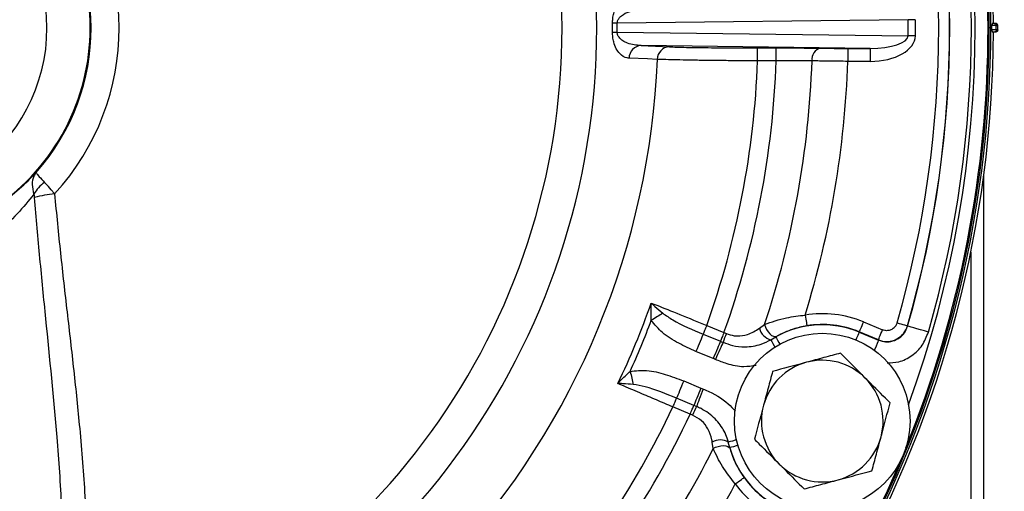
# Model space of a CAD drawing. Units: inches. Extents: x 2 to 102, y 3 to 65.
# Drawn here: x 57 to 61, y 32 to 34 of the extents above; entities that cross this region are included whole.
import ezdxf

# ---------------------------------------------------------------- set-up
doc = ezdxf.new("R2010")
doc.units = ezdxf.units.IN
doc.header["$LTSCALE"] = 6
doc.header["$MEASUREMENT"] = 0
doc.layers.add('DEFAULT', color=7, linetype='Continuous')
doc.styles.add('SLDTEXTSTYLE1', font='TXT', dxfattribs={"width": 0.605})
doc.dimstyles.new('SLDDIMSTYLE4', dxfattribs={"dimtxt": 0.75, "dimasz": 0.78, "dimexe": 0, "dimexo": 0.0625, "dimgap": 0.1875, "dimtad": 0, "dimtih": 1, "dimtoh": 1, "dimdec": 1, "dimrnd": 1e-09, "dimzin": 12, "dimdsep": 46, "dimtxsty": 'SLDTEXTSTYLE1', "dimsah": 1, "dimcen": 0.09, "dimadec": 0, "dimazin": 3, "dimtfac": 1, "dimtdec": 1, "dimtofl": 0, "dimtmove": 0, "dimatfit": 3, "dimfxl": 0, "dimfrac": 2, "dimtolj": 1, "dimtzin": 12, "dimarcsym": 0})

# ---------------------------------------------------------------- blocks, each defined once
blk = doc.blocks.new('_D_3')
at = {"layer": 'DEFAULT'}
for p, q in [((50.6926, 33.508), (50.6926, 20.7404)), ((71.0628, 33.1155), (71.0628, 20.7404)), ((50.6926, 21.4904), (56.8126, 21.4904)), ((71.0628, 21.4904), (63.8772, 21.4904))]:
    blk.add_line(p, q, dxfattribs=at)
for points in [[(50.6926, 21.4904), (51.4726, 21.3704), (51.4726, 21.6104)], [(71.0628, 21.4904), (70.2828, 21.6104), (70.2828, 21.3704)]]:
    blk.add_solid(points, dxfattribs=at)
at = {"layer": 'DEFAULT', "char_height": 0.75, "attachment_point": 1, "style": 'SLDTEXTSTYLE1'}
for s, insert in [('518 mm (', (56.8126, 21.8817)), ('")', (63.1689, 21.8817)), ('20.4', (61.1636, 21.8817))]:
    blk.add_mtext(s, dxfattribs=dict(at, insert=insert))

msp = doc.modelspace()

# ---------------------------------------------------------------- linework, layer by layer
at = {"color": 7, "linetype": 'Continuous', "lineweight": 25}
for p, q in [((59.3113, 33.7973), (59.3113, 33.8387)), ((60.6773, 33.8551), (59.3331, 33.8391)), ((60.6773, 33.7809), (60.6773, 33.8551)), ((60.7111, 33.8551), (60.6773, 33.8551)), ((60.7111, 33.8551), (60.7111, 33.7809)), ((61.0856, 33.828), (61.0656, 33.828)), ((61.0763, 33.838), (61.0662, 33.838)), ((61.0763, 33.838), (61.0826, 33.838)), ((61.0856, 33.808), (61.0856, 33.828)), ((61.0856, 33.828), (61.0926, 33.828)), ((61.0926, 33.808), (61.0926, 33.828)), ((59.3331, 33.797), (60.6773, 33.7809)), ((60.7111, 33.7809), (60.6773, 33.7809)), ((61.0604, 33.818), (61.0656, 33.818)), ((61.0856, 33.808), (61.0656, 33.808)), ((61.0763, 33.798), (61.0662, 33.798)), ((61.0826, 33.798), (61.0763, 33.798)), ((61.0926, 33.808), (61.0856, 33.808)), ((60.5016, 33.7226), (59.4431, 33.7353)), ((59.4431, 33.7353), (59.5738, 33.7296)), ((59.9819, 33.7248), (60.0682, 33.7248)), ((59.9819, 33.6648), (59.9819, 33.7248)), ((60.0682, 33.6648), (60.0682, 33.7248)), ((60.399, 33.7226), (60.5016, 33.7226)), ((60.399, 33.7226), (60.399, 33.6626)), ((60.5016, 33.7226), (60.5016, 33.6626)), ((60.0682, 33.6648), (59.9819, 33.6648)), ((60.5016, 33.6626), (60.399, 33.6626)), ((61.0276, 30.278), (61.0276, 33.1367)), ((59.7466, 32.4424), (59.8264, 32.4093)), ((59.9902, 32.4292), (60.0141, 32.4464)), ((60.4709, 32.4586), (60.5596, 32.4219)), ((60.6748, 32.4404), (60.6754, 32.4391)), ((59.73, 32.4024), (59.8098, 32.3693)), ((59.8264, 32.4093), (59.8374, 32.4046)), ((60.0427, 32.3765), (60.0658, 32.39)), ((60.0693, 32.3919), (60.0658, 32.39)), ((60.4514, 32.4116), (60.4517, 32.4124)), ((60.4514, 32.4116), (60.541, 32.3745)), ((60.5404, 32.3757), (60.4517, 32.4124)), ((60.541, 32.3745), (60.5404, 32.3757)), ((59.7767, 32.2893), (59.6969, 32.3224)), ((59.6402, 32.1856), (59.72, 32.1525)), ((59.6869, 32.0725), (59.6071, 32.1055)), ((59.6703, 32.0325), (59.5905, 32.0655)), ((59.6814, 32.028), (59.6703, 32.0325)), ((59.7768, 31.8736), (59.772, 31.9026)), ((59.8532, 31.8769), (59.8465, 31.9027)), ((59.8532, 31.8769), (59.8543, 31.873))]:
    msp.add_line(p, q, dxfattribs=at)
at = {"color": 8, "linetype": 'Continuous', "lineweight": 25}
for p, q in [((61.0604, 33.818), (61.0526, 33.818)), ((60.9676, 32.7803), (60.9676, 30.28))]:
    msp.add_line(p, q, dxfattribs=at)
at = {"color": 7, "linetype": 'Continuous', "lineweight": 25, "flags": 128}
for points in [[(59.5182, 33.6719), (59.4733, 33.6738), (59.3875, 33.6775)], [(59.5432, 32.4986), (59.5374, 32.495), (59.5313, 32.4913), (59.5249, 32.4873), (59.5183, 32.4832), (59.5115, 32.479), (59.5045, 32.4747), (59.4975, 32.4704), (59.4903, 32.466)], [(60.2017, 32.49), (60.2033, 32.4805), (60.2047, 32.4713), (60.2061, 32.4629), (60.2073, 32.4554), (60.2083, 32.4493), (60.2091, 32.4447), (60.2095, 32.4418), (60.2097, 32.4407)], [(59.7466, 32.4424), (59.7441, 32.4363), (59.7416, 32.4304), (59.7393, 32.4247), (59.737, 32.4193), (59.7349, 32.4142), (59.7331, 32.4097), (59.7314, 32.4057), (59.73, 32.4024)], [(60.0141, 32.4464), (60.0177, 32.4348), (60.0232, 32.4232), (60.0302, 32.4125), (60.0381, 32.4034), (60.0465, 32.3964), (60.0549, 32.392), (60.0626, 32.3905), (60.0693, 32.3919)], [(60.4709, 32.4586), (60.4672, 32.4497), (60.4636, 32.4411), (60.4603, 32.4332), (60.4575, 32.4262), (60.4551, 32.4205), (60.4533, 32.4162), (60.4522, 32.4135), (60.4517, 32.4124)], [(60.5404, 32.3757), (60.5409, 32.3767), (60.542, 32.3794), (60.5438, 32.3838), (60.5462, 32.3895), (60.549, 32.3965), (60.5523, 32.4044), (60.5559, 32.413), (60.5596, 32.4219)], [(60.6267, 32.4542), (60.636, 32.4516), (60.6449, 32.449), (60.6532, 32.4466), (60.6604, 32.4445), (60.6664, 32.4428), (60.6709, 32.4415), (60.6737, 32.4407), (60.6748, 32.4404)], [(60.7714, 32.4114), (60.7529, 32.4168), (60.7351, 32.4219), (60.7186, 32.4267), (60.7041, 32.4308), (60.6921, 32.4343), (60.6832, 32.4369), (60.6775, 32.4385), (60.6754, 32.4391)], [(59.73, 32.4024), (59.7272, 32.3956), (59.7239, 32.3877), (59.7202, 32.3786), (59.716, 32.3685), (59.7115, 32.3577), (59.7068, 32.3463), (59.7019, 32.3344), (59.6969, 32.3224)], [(59.8264, 32.4093), (59.8239, 32.4033), (59.8214, 32.3974), (59.819, 32.3916), (59.8168, 32.3862), (59.8147, 32.3812), (59.8128, 32.3767), (59.8112, 32.3727), (59.8098, 32.3693)], [(59.8098, 32.3693), (59.807, 32.3626), (59.8037, 32.3546), (59.8, 32.3456), (59.7958, 32.3355), (59.7913, 32.3247), (59.7866, 32.3132), (59.7817, 32.3014), (59.7767, 32.2893)], [(59.822, 32.3642), (59.819, 32.3576), (59.8155, 32.3497), (59.8115, 32.3407), (59.8071, 32.3308), (59.8023, 32.32), (59.7972, 32.3087), (59.792, 32.297), (59.7867, 32.285)], [(59.3926, 32.2301), (59.3946, 32.2219), (59.3965, 32.2138), (59.3983, 32.2059), (59.4002, 32.1981), (59.402, 32.1905), (59.4037, 32.1832), (59.4054, 32.1762), (59.4069, 32.1696)], [(59.6402, 32.1856), (59.6352, 32.1735), (59.6303, 32.1616), (59.6256, 32.1502), (59.6211, 32.1394), (59.6169, 32.1293), (59.6132, 32.1202), (59.6099, 32.1123), (59.6071, 32.1055)], [(59.72, 32.1525), (59.715, 32.1405), (59.7101, 32.1286), (59.7054, 32.1172), (59.7009, 32.1063), (59.6967, 32.0963), (59.6929, 32.0872), (59.6896, 32.0792), (59.6869, 32.0725)], [(59.7301, 32.1485), (59.7254, 32.1363), (59.7208, 32.1243), (59.7164, 32.1127), (59.7122, 32.1017), (59.7083, 32.0915), (59.7047, 32.0823), (59.7017, 32.0743), (59.6991, 32.0675)], [(59.5905, 32.0655), (59.593, 32.0716), (59.5955, 32.0775), (59.5978, 32.0832), (59.6001, 32.0886), (59.6022, 32.0937), (59.604, 32.0982), (59.6057, 32.1022), (59.6071, 32.1055)], [(59.6703, 32.0325), (59.6728, 32.0385), (59.6752, 32.0445), (59.6776, 32.0502), (59.6799, 32.0556), (59.6819, 32.0606), (59.6838, 32.0652), (59.6855, 32.0691), (59.6869, 32.0725)], [(59.7768, 31.8736), (59.7876, 31.8792), (59.7996, 31.8835), (59.8121, 31.8861), (59.8242, 31.887), (59.8351, 31.886), (59.8442, 31.8832), (59.8507, 31.8788), (59.8543, 31.873)], [(59.8786, 31.71), (59.8865, 31.7157), (59.894, 31.7211), (59.9009, 31.7261), (59.9071, 31.7305), (59.9121, 31.7342), (59.9159, 31.7369), (59.9183, 31.7386), (59.9192, 31.7393)]]:
    msp.add_lwpolyline(points, dxfattribs=at)
at = {"color": 8, "linetype": 'Continuous', "lineweight": 25, "flags": 128}
for points in [[(60.0427, 32.3765), (60.0445, 32.3733), (60.0479, 32.3673), (60.0528, 32.3588), (60.0589, 32.348), (60.0622, 32.3422)], [(60.0658, 32.39), (60.0668, 32.388), (60.0697, 32.3829), (60.0742, 32.3747), (60.0802, 32.3638), (60.0847, 32.3557)], [(60.4514, 32.4116), (60.4505, 32.4095), (60.4483, 32.4041), (60.4447, 32.3955), (60.4399, 32.384), (60.4364, 32.3754)], [(60.541, 32.3745), (60.5402, 32.3724), (60.5379, 32.367), (60.5344, 32.3583), (60.5296, 32.3468), (60.5238, 32.3329), (60.5215, 32.3274)], [(59.8845, 31.9132), (59.878, 31.9114), (59.8661, 31.9081), (59.8566, 31.9055), (59.85, 31.9037), (59.8465, 31.9027)], [(59.8909, 31.8878), (59.882, 31.8852), (59.87, 31.8817), (59.861, 31.8792), (59.8554, 31.8775), (59.8532, 31.8769)]]:
    msp.add_lwpolyline(points, dxfattribs=at)
at = {"color": 7, "linetype": 'Continuous', "lineweight": 25}
msp.add_circle((60.281, 32.0003), 0.406, dxfattribs=at)
at = {"color": 8, "linetype": 'Continuous', "lineweight": 25}
for radius, start, end in [(5.1679, 0, 58), (5.1547, 337.8693, 22.1307), (5.0948, 339.9977, 20.0023), (5.1679, 302, 0), (5.1547, 302, 337.1307)]:
    msp.add_arc((55.8926, 33.818), radius, start, end, dxfattribs=at)
at = {"color": 7, "linetype": 'Continuous', "lineweight": 25}
for centre, radius, start, end in [((55.8926, 33.818), 5.18, 0.2212, 58), ((55.8926, 33.818), 5.16, 302, 58), ((55.8926, 33.818), 3.3455, 287.277, 72.723), ((55.8926, 33.818), 3.1852, 288.2724, 71.7276), ((55.8926, 33.818), 4.9767, 343.9297, 16.0703), ((55.8926, 33.818), 4.9776, 343.9176, 16.0824), ((55.8926, 33.818), 5.0776, 343.9176, 16.0824), ((55.8926, 33.818), 4.9267, 343.9297, 16.0703), ((55.8926, 33.818), 1.0034, 304.3765, 55.6235), ((55.8926, 33.818), 1.137, 317.5131, 42.4869), ((55.8926, 33.818), 0.8035, 304.3765, 55.6235), ((55.8926, 33.818), 1.0077, 318.4371, 41.5629), ((59.3599, 31.4055), 2.4337, 90.6321, 91.1444), ((55.8926, 33.818), 5.173, 0, 0.1108), ((55.8926, 33.818), 5.18, 302, 359.7788), ((59.3599, 36.2305), 2.4337, 268.8556, 269.3679), ((55.8926, 33.818), 5.173, 359.8892, 0), ((59.4457, 33.6771), 0.0582, 92.5733, 179.6204), ((59.5764, 33.6715), 0.0582, 92.5728, 179.6145), ((60.2867, 33.6717), 0.0535, 104.4714, 187.3393), ((55.8926, 33.818), 3.6286, 317.3085, 357.6915), ((55.8926, 33.818), 4.0922, 340.3565, 357.8545), ((55.8926, 33.818), 4.1784, 340.2975, 357.8988), ((55.8926, 33.818), 4.3438, 341.5925, 357.9794), ((55.8926, 33.818), 4.5091, 342.8715, 358.0252), ((56.7789, 32.9688), 0.1638, 124.9567, 150.9036), ((56.7774, 32.5369), 0.5153, 95.1574, 105.5635), ((55.8926, 33.818), 3.8158, 334.478, 340.522), ((55.8926, 33.818), 3.8434, 335.5965, 339.4035), ((60.281, 32.0003), 0.4961, 67.5, 99.1965), ((60.0587, 32.445), 0.0704, 192.9842, 256.8651), ((60.281, 32.0003), 0.4452, 67.5, 118.9139), ((60.281, 32.0003), 0.4461, 67.5, 99.1965), ((60.4026, 32.166), 0.6136, 157.1129, 161.1529), ((60.281, 32.0003), 0.2813, 45, 105), ((60.281, 32.0003), 0.2813, 105, 165), ((60.281, 32.0003), 0.2813, 345, 45), ((55.8926, 33.818), 4.0922, 317.1455, 334.6435), ((60.2503, 31.7969), 0.6141, 153.8492, 157.8857), ((60.281, 32.0003), 0.2813, 165, 225), ((55.8926, 33.818), 4.1784, 317.1012, 334.7025), ((60.281, 32.0003), 0.2812, 285, 345), ((55.8926, 33.818), 4.3438, 317.0206, 333.4075), ((59.8094, 31.843), 0.0704, 58.1327, 122.0181), ((60.281, 32.0003), 0.4452, 196.0861, 247.5), ((60.281, 32.0003), 0.2812, 225, 285), ((60.281, 32.0003), 0.4461, 215.8035, 247.5), ((55.8926, 33.818), 4.5091, 316.9748, 332.1285), ((60.281, 32.0003), 0.4961, 215.8035, 247.5)]:
    msp.add_arc(centre, radius, start, end, dxfattribs=at)
for centre, major_axis, ratio, start_param, end_param in [((56.611, 33.818), (2.7222, 0), 0.961061, 6.27514, 6.291231), ((60.4986, 33.7826), (0.1787, -0.0021), 0.335754, 4.733534, 6.289925), ((60.4986, 33.7826), (0.2126, -0.0025), 0.564512, 4.733534, 6.289925)]:
    msp.add_ellipse(centre, major_axis=major_axis, ratio=ratio, start_param=start_param, end_param=end_param, dxfattribs=at)
for points, knots in [([(59.3113, 33.8387), (59.3113, 33.8403), (59.3113, 33.8496), (59.3129, 33.8681), (59.3191, 33.8953), (59.333, 33.9264), (59.3566, 33.9521), (59.3767, 33.9563), (59.3875, 33.9585)], [0, 0, 0, 0, 0.017485, 0.106979, 0.213201, 0.382741, 0.669742, 1, 1, 1, 1]), ([(59.3331, 33.8391), (59.3332, 33.8416), (59.3336, 33.8466), (59.3369, 33.8562), (59.3458, 33.8691), (59.3665, 33.8846), (59.4001, 33.8973), (59.4279, 33.8996), (59.4431, 33.9008)], [0, 0, 0, 0, 0.036943, 0.073447, 0.159996, 0.322497, 0.629643, 1, 1, 1, 1]), ([(61.0662, 33.838), (61.0662, 33.838), (61.0661, 33.8379), (61.0659, 33.837), (61.0658, 33.8355), (61.0657, 33.8336), (61.0656, 33.8312), (61.0656, 33.8293), (61.0656, 33.828)], [0, 0, 0, 0, 0.150971, 0.28493, 0.500959, 0.630351, 0.756822, 1, 1, 1, 1]), ([(61.0856, 33.828), (61.0856, 33.8286), (61.0855, 33.8297), (61.0851, 33.8314), (61.0844, 33.8331), (61.0829, 33.8352), (61.0802, 33.8375), (61.0777, 33.8378), (61.0763, 33.838)], [0, 0, 0, 0, 0.091159, 0.186625, 0.288393, 0.398121, 0.672683, 1, 1, 1, 1]), ([(61.0926, 33.828), (61.0924, 33.8293), (61.0922, 33.8312), (61.091, 33.8336), (61.0895, 33.8354), (61.0874, 33.8369), (61.0849, 33.8378), (61.0834, 33.838), (61.0826, 33.838)], [0, 0, 0, 0, 0.242071, 0.368948, 0.499391, 0.70353, 0.840306, 1, 1, 1, 1]), ([(59.3875, 33.6775), (59.3845, 33.6778), (59.3694, 33.6792), (59.3488, 33.6908), (59.3281, 33.7192), (59.3174, 33.746), (59.312, 33.7741), (59.3115, 33.7901), (59.3113, 33.7973)], [0, 0, 0, 0, 0.090597, 0.465028, 0.641212, 0.818066, 0.917892, 1, 1, 1, 1]), ([(59.4431, 33.7353), (59.4218, 33.7372), (59.3929, 33.7398), (59.3591, 33.7566), (59.3433, 33.7694), (59.3353, 33.7833), (59.3332, 33.7919), (59.3331, 33.7957), (59.3331, 33.797)], [0, 0, 0, 0, 0.517485, 0.701511, 0.866948, 0.94456, 0.981155, 1, 1, 1, 1]), ([(61.0656, 33.808), (61.0656, 33.8067), (61.0656, 33.8048), (61.0657, 33.8025), (61.0658, 33.8005), (61.0659, 33.7991), (61.0661, 33.7982), (61.0662, 33.7981), (61.0662, 33.798)], [0, 0, 0, 0, 0.2431715, 0.3696497, 0.4990403, 0.7150374, 0.8490116, 1, 1, 1, 1]), ([(61.0856, 33.808), (61.0856, 33.8075), (61.0855, 33.8063), (61.0851, 33.8046), (61.0844, 33.803), (61.0829, 33.8008), (61.0802, 33.7985), (61.0777, 33.7982), (61.0763, 33.798)], [0, 0, 0, 0, 0.090922, 0.186293, 0.288156, 0.398146, 0.672705, 1, 1, 1, 1]), ([(61.0926, 33.808), (61.0924, 33.8067), (61.0922, 33.8048), (61.091, 33.8025), (61.0894, 33.8005), (61.0873, 33.7991), (61.0848, 33.7982), (61.0833, 33.7981), (61.0826, 33.798)], [0, 0, 0, 0, 0.242437, 0.369221, 0.499427, 0.71478, 0.848759, 1, 1, 1, 1]), ([(59.5738, 33.7296), (59.5846, 33.7292), (59.6163, 33.728), (59.702, 33.7264), (59.8332, 33.7251), (59.9323, 33.7249), (59.9819, 33.7248)], [0, 0, 0, 0, 0.147443, 0.431518, 0.715762, 1, 1, 1, 1]), ([(60.0682, 33.7248), (60.0732, 33.7248), (60.1128, 33.7248), (60.1882, 33.7245), (60.2449, 33.7238), (60.2733, 33.7235)], [0, 0, 0, 0, 0.066986, 0.533488, 1, 1, 1, 1]), ([(60.2733, 33.7235), (60.2756, 33.7234), (60.2941, 33.7231), (60.335, 33.7227), (60.3777, 33.7227), (60.399, 33.7226)], [0, 0, 0, 0, 0.066533, 0.533272, 1, 1, 1, 1]), ([(59.9819, 33.6648), (59.9538, 33.665), (59.8975, 33.6653), (59.8155, 33.666), (59.7383, 33.6669), (59.6678, 33.668), (59.6067, 33.6692), (59.5545, 33.6705), (59.5305, 33.6714), (59.5182, 33.6719)], [0, 0, 0, 0, 0.142182, 0.284364, 0.426558, 0.568753, 0.71087, 0.852988, 1, 1, 1, 1]), ([(60.2337, 33.6649), (60.2108, 33.665), (60.165, 33.6654), (60.1042, 33.6651), (60.0722, 33.6648), (60.0682, 33.6648)], [0, 0, 0, 0, 0.466472, 0.933004, 1, 1, 1, 1]), ([(60.399, 33.6626), (60.3709, 33.6629), (60.3148, 33.6634), (60.261, 33.6643), (60.2367, 33.6648), (60.2337, 33.6649)], [0, 0, 0, 0, 0.466701, 0.933462, 1, 1, 1, 1]), ([(56.4591, 32.9898), (56.4642, 32.9932), (56.5038, 33.0199), (56.572, 33.0733), (56.6215, 33.1239), (56.6465, 33.1495)], [0, 0, 0, 0, 0.066854, 0.529562, 1, 1, 1, 1]), ([(56.6465, 33.1495), (56.6465, 33.1494), (56.642, 33.1442), (56.6319, 33.1279), (56.6242, 33.0943), (56.6319, 33.0639), (56.6358, 33.0485)], [0, 0, 0, 0, 0.003792, 0.220714, 0.605355, 1, 1, 1, 1]), ([(56.6465, 33.1495), (56.6465, 33.1495), (56.6462, 33.1488), (56.6474, 33.1451), (56.6578, 33.1315), (56.6759, 33.1126), (56.6851, 33.1031)], [0, 0, 0, 0, 0.003769, 0.220703, 0.60536, 1, 1, 1, 1]), ([(56.731, 33.0501), (56.7278, 33.0541), (56.7164, 33.0685), (56.7006, 33.0869), (56.6891, 33.0989), (56.6851, 33.1031)], [0, 0, 0, 0, 0.204255, 0.724511, 1, 1, 1, 1]), ([(56.6358, 33.0485), (56.6111, 33.0182), (56.5613, 32.9571), (56.4677, 32.8698), (56.3587, 32.7913), (56.2447, 32.73), (56.1616, 32.7029), (56.1259, 32.6913)], [0, 0, 0, 0, 0.212701, 0.428783, 0.632725, 0.842009, 1, 1, 1, 1]), ([(56.6391, 33.0333), (56.639, 33.0345), (56.6386, 33.0386), (56.6376, 33.044), (56.6362, 33.0474), (56.6358, 33.0485)], [0, 0, 0, 0, 0.230326, 0.755773, 1, 1, 1, 1]), ([(56.7726, 31.2851), (56.7708, 31.3906), (56.7672, 31.602), (56.7385, 31.9968), (56.7003, 32.3806), (56.6629, 32.7513), (56.6471, 32.9393), (56.6391, 33.0333)], [0, 0, 0, 0, 0.186844, 0.374394, 0.686058, 0.843033, 1, 1, 1, 1]), ([(56.731, 33.0501), (56.7399, 32.9584), (56.7577, 32.7752), (56.7892, 32.5031), (56.8203, 32.2332), (56.8499, 31.9491), (56.8747, 31.6515), (56.8789, 31.4468), (56.8809, 31.3442)], [0, 0, 0, 0, 0.155596, 0.311202, 0.468264, 0.625323, 0.812266, 1, 1, 1, 1]), ([(59.4903, 32.466), (59.4898, 32.4835), (59.4889, 32.51), (59.4896, 32.5364), (59.49, 32.5455), (59.49, 32.5457)], [0, 0, 0, 0, 0.655224, 0.9922, 1, 1, 1, 1]), ([(59.49, 32.5457), (59.5236, 32.5323), (59.594, 32.5043), (59.6846, 32.4676), (59.7366, 32.4465), (59.7466, 32.4424)], [0, 0, 0, 0, 0.4236257, 0.8889725, 1, 1, 1, 1]), ([(59.49, 32.5457), (59.4901, 32.5456), (59.4955, 32.5404), (59.5121, 32.5251), (59.5308, 32.5092), (59.5432, 32.4986)], [0, 0, 0, 0, 0.005998, 0.3398, 1, 1, 1, 1]), ([(59.6969, 32.3224), (59.6701, 32.3344), (59.616, 32.3588), (59.542, 32.4031), (59.5066, 32.4462), (59.4903, 32.466)], [0, 0, 0, 0, 0.347233, 0.700281, 1, 1, 1, 1]), ([(59.5432, 32.4986), (59.5584, 32.4881), (59.6153, 32.4488), (59.6815, 32.422), (59.73, 32.4024)], [0, 0, 0, 0, 0.267742, 1, 1, 1, 1]), ([(60.0141, 32.4464), (60.0468, 32.4582), (60.1037, 32.4788), (60.1724, 32.4867), (60.2017, 32.49)], [0, 0, 0, 0, 0.573346, 1, 1, 1, 1]), ([(59.8374, 32.4046), (59.8495, 32.4007), (59.878, 32.3913), (59.9119, 32.3943), (59.9517, 32.4047), (59.9726, 32.418), (59.9902, 32.4292)], [0, 0, 0, 0, 0.225572, 0.529096, 0.605454, 1, 1, 1, 1]), ([(60.2097, 32.4407), (60.1878, 32.4361), (60.1354, 32.4252), (60.0936, 32.4042), (60.0693, 32.3919)], [0, 0, 0, 0, 0.417014, 1, 1, 1, 1]), ([(60.5404, 32.3757), (60.5471, 32.3734), (60.5643, 32.3675), (60.5945, 32.3675), (60.6269, 32.3783), (60.6538, 32.3993), (60.6687, 32.422), (60.6735, 32.4365), (60.6748, 32.4404)], [0, 0, 0, 0, 0.125264, 0.32555, 0.525851, 0.726197, 0.926599, 1, 1, 1, 1]), ([(60.541, 32.3745), (60.5517, 32.3712), (60.5732, 32.3646), (60.6074, 32.3689), (60.638, 32.3836), (60.6628, 32.4076), (60.6712, 32.4286), (60.6754, 32.4391)], [0, 0, 0, 0, 0.198148, 0.398566, 0.598982, 0.799466, 1, 1, 1, 1]), ([(60.6267, 32.4542), (60.6261, 32.4523), (60.6237, 32.445), (60.6162, 32.4337), (60.6028, 32.4232), (60.5866, 32.4178), (60.5715, 32.4178), (60.5629, 32.4207), (60.5596, 32.4219)], [0, 0, 0, 0, 0.073407, 0.273812, 0.474153, 0.674443, 0.874729, 1, 1, 1, 1]), ([(59.822, 32.3642), (59.8363, 32.359), (59.8692, 32.3469), (59.9297, 32.3408), (59.9913, 32.3498), (60.0282, 32.3689), (60.0427, 32.3765)], [0, 0, 0, 0, 0.195906, 0.452, 0.784026, 1, 1, 1, 1]), ([(59.8098, 32.3693), (59.8133, 32.3679), (59.8173, 32.3662), (59.8214, 32.3645), (59.822, 32.3642)], [0, 0, 0, 0, 0.855209, 1, 1, 1, 1]), ([(59.7867, 32.285), (59.7862, 32.2852), (59.7829, 32.2867), (59.7795, 32.2881), (59.7767, 32.2893)], [0, 0, 0, 0, 0.14495, 1, 1, 1, 1]), ([(60.3651, 32.314), (60.3396, 32.3071), (60.2882, 32.2934), (60.235, 32.2791), (60.2082, 32.2719)], [0, 0, 0, 0, 0.495458, 1, 1, 1, 1]), ([(60.4799, 32.1991), (60.4486, 32.2304), (60.4097, 32.2693), (60.3724, 32.3067), (60.3651, 32.314)], [0, 0, 0, 0, 0.804907, 1, 1, 1, 1]), ([(59.3926, 32.2301), (59.4181, 32.2326), (59.473, 32.2379), (59.5566, 32.2172), (59.6121, 32.1962), (59.6402, 32.1856)], [0, 0, 0, 0, 0.2997161, 0.6456285, 1, 1, 1, 1]), ([(60.2082, 32.2719), (60.2045, 32.2709), (60.1515, 32.2567), (60.0996, 32.2428), (60.0514, 32.2299)], [0, 0, 0, 0, 0.07022, 1, 1, 1, 1]), ([(59.336, 32.174), (59.3362, 32.1741), (59.3423, 32.1807), (59.3605, 32.1999), (59.3798, 32.2181), (59.3926, 32.2301)], [0, 0, 0, 0, 0.007806, 0.344774, 1, 1, 1, 1]), ([(60.0514, 32.2299), (60.0445, 32.2044), (60.0308, 32.153), (60.0165, 32.0999), (60.0093, 32.0731)], [0, 0, 0, 0, 0.495459, 1, 1, 1, 1]), ([(60.5947, 32.0843), (60.5651, 32.1139), (60.5272, 32.1518), (60.4884, 32.1906), (60.4799, 32.1991)], [0, 0, 0, 0, 0.780621, 1, 1, 1, 1]), ([(59.5905, 32.0655), (59.5649, 32.0763), (59.513, 32.0982), (59.4327, 32.1323), (59.374, 32.1575), (59.3421, 32.1713), (59.336, 32.174)], [0, 0, 0, 0, 0.28409, 0.576416, 0.919854, 1, 1, 1, 1]), ([(59.4069, 32.1696), (59.3907, 32.1709), (59.3662, 32.1728), (59.3436, 32.1737), (59.3362, 32.1739), (59.336, 32.174)], [0, 0, 0, 0, 0.660199, 0.994004, 1, 1, 1, 1]), ([(59.6071, 32.1055), (59.5589, 32.126), (59.4931, 32.1538), (59.4251, 32.1663), (59.4069, 32.1696)], [0, 0, 0, 0, 0.732259, 1, 1, 1, 1]), ([(59.72, 32.1525), (59.7229, 32.1513), (59.7262, 32.15), (59.7296, 32.1487), (59.7301, 32.1485)], [0, 0, 0, 0, 0.855069, 1, 1, 1, 1]), ([(59.6991, 32.0675), (59.6985, 32.0677), (59.6944, 32.0694), (59.6903, 32.0711), (59.6869, 32.0725)], [0, 0, 0, 0, 0.144781, 1, 1, 1, 1]), ([(59.8465, 31.9027), (59.8448, 31.9089), (59.837, 31.9373), (59.8171, 31.9746), (59.7769, 32.0219), (59.7409, 32.048), (59.7095, 32.0632), (59.7023, 32.0662), (59.6991, 32.0675)], [0, 0, 0, 0, 0.084288, 0.390826, 0.548631, 0.899544, 0.954913, 1, 1, 1, 1]), ([(60.0093, 32.0731), (60.0083, 32.0693), (59.9942, 32.0164), (59.9802, 31.9645), (59.9673, 31.9162)], [0, 0, 0, 0, 0.070219, 1, 1, 1, 1]), ([(60.5527, 31.9275), (60.5537, 31.9312), (60.5679, 31.9842), (60.5818, 32.0361), (60.5947, 32.0843)], [0, 0, 0, 0, 0.070219, 1, 1, 1, 1]), ([(59.772, 31.9026), (59.7714, 31.9065), (59.7681, 31.9279), (59.7554, 31.963), (59.7253, 32.0044), (59.6959, 32.0202), (59.6814, 32.028)], [0, 0, 0, 0, 0.075778, 0.412942, 0.709725, 1, 1, 1, 1]), ([(59.9673, 31.9162), (59.9746, 31.9089), (60.012, 31.8716), (60.0508, 31.8327), (60.0821, 31.8014)], [0, 0, 0, 0, 0.195092, 1, 1, 1, 1]), ([(60.5106, 31.7706), (60.5175, 31.7961), (60.5312, 31.8475), (60.5455, 31.9007), (60.5527, 31.9275)], [0, 0, 0, 0, 0.495459, 1, 1, 1, 1]), ([(59.8786, 31.71), (59.8575, 31.737), (59.8147, 31.7914), (59.7895, 31.846), (59.7768, 31.8736)], [0, 0, 0, 0, 0.495117, 1, 1, 1, 1]), ([(59.8543, 31.873), (59.8617, 31.8503), (59.876, 31.8061), (59.9051, 31.7611), (59.9192, 31.7393)], [0, 0, 0, 0, 0.51474, 1, 1, 1, 1]), ([(60.0821, 31.8014), (60.0907, 31.7929), (60.1295, 31.754), (60.1674, 31.7161), (60.197, 31.6866)], [0, 0, 0, 0, 0.219377, 1, 1, 1, 1]), ([(60.3538, 31.7286), (60.3575, 31.7296), (60.4105, 31.7438), (60.4624, 31.7577), (60.5106, 31.7706)], [0, 0, 0, 0, 0.07022, 1, 1, 1, 1]), ([(60.197, 31.6866), (60.2224, 31.6934), (60.2738, 31.7072), (60.327, 31.7214), (60.3538, 31.7286)], [0, 0, 0, 0, 0.495457, 1, 1, 1, 1])]:
    msp.add_open_spline(points, degree=3, knots=knots, dxfattribs=at)
at = {"color": 8, "linetype": 'Continuous', "lineweight": 25}
for points, knots in [([(60.5809, 32.2687), (60.5989, 32.2695), (60.6395, 32.2714), (60.6967, 32.3009), (60.7464, 32.3483), (60.7631, 32.3904), (60.7714, 32.4114)], [0, 0, 0, 0, 0.210131, 0.473385, 0.736694, 1, 1, 1, 1]), ([(59.9755, 32.2572), (59.9562, 32.2542), (59.9109, 32.2472), (59.8464, 32.2615), (59.8044, 32.278), (59.7867, 32.285)], [0, 0, 0, 0, 0.300831, 0.704119, 1, 1, 1, 1]), ([(59.7301, 32.1485), (59.7342, 32.1469), (59.7761, 32.1303), (59.8301, 32.0993), (59.8684, 32.0581), (59.8789, 32.0468)], [0, 0, 0, 0, 0.072098, 0.744917, 1, 1, 1, 1])]:
    msp.add_open_spline(points, degree=3, knots=knots, dxfattribs=at)

# ---------------------------------------------------------------- dimensions: what is measured, and where the dimension line sits
at = {"layer": 'DEFAULT'}
dim = msp.add_linear_dim(base=(71.0628, 21.4904), p1=(50.6926, 33.808), p2=(71.0628, 33.4155), angle=0, text='518 mm (<>")', dimstyle='SLDDIMSTYLE4', dxfattribs=at)
dim.commit()
dim.dimension.update_dxf_attribs({"geometry": '_D_3', "text_midpoint": (60.3449, 21.4904), "dimtype": 160})

doc.saveas('drawing.dxf')
